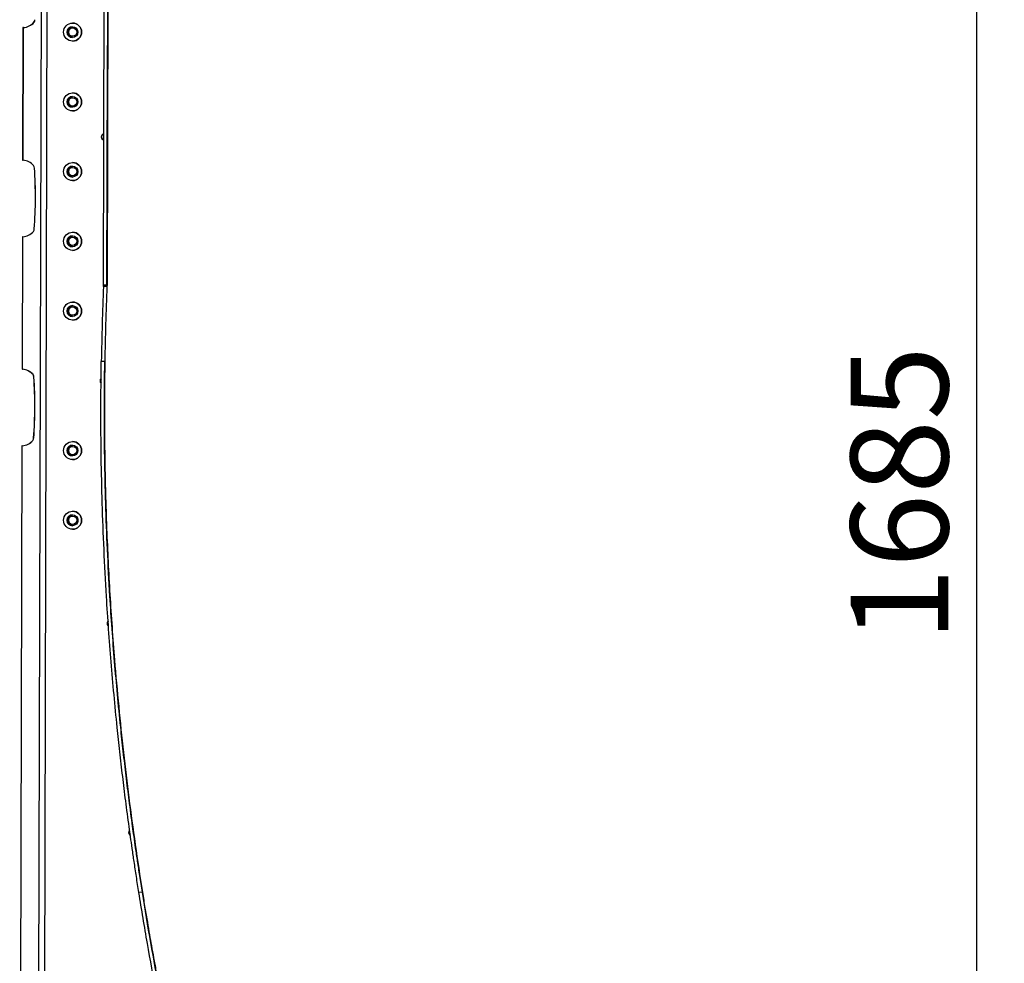
# Model space of a CAD drawing. Extents: x 5 to 292, y 5 to 205.
# Drawn here: x 114 to 149, y 122 to 155 of the extents above; entities that cross this region are included whole.
import ezdxf

# ---------------------------------------------------------------- set-up
doc = ezdxf.new("R2010")
doc.units = 0
doc.layers.get('0').update_dxf_attribs({"linetype": 'CONTINUOUS'})
doc.styles.add('SLDTEXTSTYLE0', font='TXT', dxfattribs={"width": 0.75})
doc.dimstyles.new('SLDDIMSTYLE1', dxfattribs={"dimtxt": 3.5, "dimasz": 3, "dimexe": 0, "dimexo": 0.0625, "dimgap": 0.875, "dimtad": 1, "dimlfac": 20, "dimrnd": 1e-09, "dimzin": 12, "dimtxsty": 'SLDTEXTSTYLE0', "dimsah": 1, "dimcen": 0.09, "dimazin": 3, "dimtfac": 1, "dimtofl": 0, "dimtmove": 0, "dimatfit": 3, "dimtolj": 1, "dimtzin": 12})

# ---------------------------------------------------------------- blocks, each defined once
blk = doc.blocks.new('_D_3')
at = {"color": 7, "linetype": 'CONTINUOUS'}
for p, q in [((123.439, 180.421), (148.877, 180.421)), ((147.877, 180.421), (147.877, 96.239)), ((135.388, 96.239), (148.877, 96.239))]:
    blk.add_line(p, q, dxfattribs=at)
for points in [[(147.877, 180.421), (147.427, 177.421), (148.327, 177.421)], [(147.877, 96.239), (148.327, 99.239), (147.427, 99.239)]]:
    blk.add_solid(points, dxfattribs=at)
at = {"color": 7, "linetype": 'CONTINUOUS', "insert": (143.365, 133.157), "char_height": 3.5, "attachment_point": 1, "rotation": 90, "style": 'SLDTEXTSTYLE0'}
blk.add_mtext('1685', dxfattribs=at)

msp = doc.modelspace()

# ---------------------------------------------------------------- linework, layer by layer
at = {"color": 7, "linetype": 'CONTINUOUS'}
for p, q in [((114.21316, 106.38579), (114.40816, 180.47441)), ((114.42456, 106.38346), (114.61997, 180.62646)), ((116.572, 145.94612), (116.64573, 172.34605)), ((116.697, 145.94577), (116.77073, 172.3457)), ((116.7719, 172.3457), (116.69818, 145.94577)), ((113.68462, 155.17164), (113.67211, 150.42185)), ((113.68567, 150.42212), (113.69817, 155.17108)), ((114.08303, 155.36501), (114.07782, 155.36503)), ((115.43675, 155.15936), (115.46189, 155.16148)), ((115.46196, 155.16148), (115.45721, 155.1614)), ((115.46133, 155.33548), (115.46131, 155.33548)), ((115.46131, 154.68748), (115.46133, 154.68748)), ((116.72046, 154.25827), (116.69725, 145.94577)), ((116.69793, 145.94577), (116.72115, 154.25827)), ((116.72075, 154.11759), (116.72077, 154.11759)), ((116.69721, 145.94577), (116.71924, 153.83494)), ((116.72, 153.83494), (116.69797, 145.94577)), ((116.71996, 153.83494), (116.72, 153.83494)), ((115.46196, 152.66148), (115.45721, 152.6614)), ((115.46133, 152.83548), (115.46131, 152.83548)), ((115.46131, 152.18748), (115.46133, 152.18748)), ((114.06724, 150.22628), (114.06656, 150.22628)), ((114.09497, 150.13426), (114.09432, 150.13426)), ((115.46133, 150.33548), (115.46131, 150.33548)), ((115.46131, 149.68748), (115.46133, 149.68748)), ((114.08924, 147.95881), (114.08859, 147.95881)), ((113.66488, 147.67344), (113.65239, 142.92785)), ((113.66595, 142.92828), (113.67844, 147.6731)), ((114.06103, 147.86694), (114.06035, 147.86694)), ((115.46196, 147.66148), (115.45721, 147.6614)), ((115.46133, 147.83548), (115.46131, 147.83548)), ((115.46131, 147.18748), (115.46133, 147.18748)), ((116.57, 145.89488), (116.5719, 145.94118)), ((116.6949, 145.88977), (116.57, 145.89488)), ((116.5719, 145.94118), (116.69679, 145.93607)), ((116.572, 145.94612), (116.697, 145.94577)), ((116.6949, 145.88977), (116.69679, 145.93607)), ((116.69511, 145.88977), (116.6949, 145.88977)), ((116.69797, 145.93607), (116.69607, 145.88977)), ((116.69679, 145.93607), (116.697, 145.93607)), ((116.697, 145.94577), (116.69721, 145.94577)), ((116.69725, 145.94577), (116.69721, 145.94577)), ((116.69725, 145.94577), (116.69793, 145.94577)), ((116.69776, 145.93607), (116.69797, 145.93607)), ((116.69797, 145.94577), (116.69793, 145.94577)), ((116.69797, 145.94577), (116.69818, 145.94577)), ((115.46133, 145.33548), (115.46131, 145.33548)), ((115.46131, 144.68748), (115.46133, 144.68748)), ((116.61806, 143.2023), (116.49307, 143.20434)), ((114.0492, 142.73235), (114.04516, 142.73236)), ((114.07693, 142.64033), (114.07291, 142.64034)), ((114.04299, 140.37301), (114.03895, 140.37302)), ((114.0712, 140.46488), (114.06718, 140.46489)), ((115.46133, 140.33548), (115.46131, 140.33548)), ((113.64516, 140.17961), (113.56623, 110.19326)), ((113.57979, 110.19348), (113.65871, 140.17911)), ((115.65442, 140.03861), (115.65427, 139.98333)), ((115.46131, 139.68748), (115.46133, 139.68748)), ((115.46133, 137.83548), (115.46131, 137.83548)), ((115.64791, 137.56809), (115.64761, 137.45388)), ((115.46131, 137.18748), (115.46133, 137.18748)), ((116.71392, 136.51009), (116.70649, 136.67917)), ((117.47302, 126.30886), (117.473, 126.30886)), ((117.96472, 124.18169), (117.84127, 124.16205))]:
    msp.add_line(p, q, dxfattribs=at)
at = {"color": 7, "linetype": 'CONTINUOUS', "flags": 128}
for points in [[(115.46189, 154.86148), (115.46149, 154.86148), (115.43628, 154.86368)], [(115.44571, 154.86236), (115.46157, 154.86148), (115.46196, 154.86148)], [(116.71924, 153.83494), (116.71935, 153.87245), (116.71945, 153.90976), (116.71956, 153.94664), (116.71966, 153.98289), (116.71976, 154.01831), (116.71986, 154.05269), (116.71996, 154.08585), (116.72005, 154.11759)], [(116.72077, 154.11759), (116.72069, 154.08585), (116.7206, 154.05269), (116.7205, 154.01831), (116.72041, 153.98289), (116.72031, 153.94664), (116.72021, 153.90976), (116.7201, 153.87245), (116.72, 153.83494)], [(116.72005, 154.11759), (116.7201, 154.13606), (116.72015, 154.15428), (116.72021, 154.17227), (116.72026, 154.18999), (116.72031, 154.20746), (116.72036, 154.22467), (116.72041, 154.24161), (116.72046, 154.25827)], [(116.72115, 154.25827), (116.7211, 154.24161), (116.72106, 154.22467), (116.72101, 154.20746), (116.72097, 154.18999), (116.72092, 154.17227), (116.72087, 154.15428), (116.72082, 154.13606), (116.72077, 154.11759)], [(115.44571, 152.36236), (115.46157, 152.36148), (115.46196, 152.36148)], [(115.44571, 147.36236), (115.46157, 147.36148), (115.46196, 147.36148)]]:
    msp.add_lwpolyline(points, dxfattribs=at)
at = {"color": 7, "linetype": 'CONTINUOUS'}
for centre, radius in [((115.46131, 155.01148), 0.324), ((115.46131, 155.01148), 0.195), ((115.46136, 155.01148), 0.15), ((115.46131, 152.51148), 0.324), ((115.46131, 152.51148), 0.195), ((115.46136, 152.51148), 0.15), ((115.46131, 150.01148), 0.324), ((115.46131, 150.01148), 0.195), ((115.46136, 150.01148), 0.15), ((115.46131, 147.51148), 0.324), ((115.46131, 147.51148), 0.195), ((115.46136, 147.51148), 0.15), ((115.46131, 145.01148), 0.324), ((115.46131, 145.01148), 0.195), ((115.46136, 145.01148), 0.15), ((115.46131, 140.01148), 0.324), ((115.46131, 140.01148), 0.195), ((115.46136, 140.01148), 0.15), ((115.46131, 137.51148), 0.324), ((115.46131, 137.51148), 0.195), ((115.46136, 137.51148), 0.15)]:
    msp.add_circle(centre, radius, dxfattribs=at)
for centre, radius, start, end in [((113.9457, 155.45591), 0.16036, 325.476078, 0.35151), ((113.95079, 155.45589), 0.16046, 325.503246, 0.353472), ((113.64303, 155.75935), 0.59085, 275.35469, 318.13217), ((113.63553, 155.76308), 0.59504, 276.045429, 318.013134), ((115.46136, 155.01148), 0.195, 90.000001, 269.999999), ((115.46143, 155.01148), 0.15, 90.000001, 269.999999), ((115.46133, 155.01148), 0.324, 270.000001, 89.999999), ((115.46136, 152.51148), 0.195, 90.000001, 269.999999), ((115.46143, 152.51148), 0.15, 90.000001, 269.999999), ((115.46189, 152.51148), 0.15, 90.000001, 269.999999), ((115.46133, 152.51148), 0.324, 270.000001, 89.999999), ((116.58871, 151.25778), 0.1, 89.849194, 269.849193), ((116.58873, 151.25778), 0.1, 89.849194, 269.849193), ((116.59649, 151.25777), 0.1, 95.238269, 264.441731), ((116.5965, 151.25777), 0.1, 94.833434, 264.846566), ((113.62437, 149.83306), 0.59224, 41.601254, 84.058779), ((113.93397, 150.13609), 0.16036, 359.347021, 34.222421), ((113.93452, 150.13609), 0.16046, 359.344928, 34.195105), ((99.23083, 149.08565), 14.90043, 355.662885, 4.035501), ((99.21776, 149.08568), 14.91412, 355.666733, 4.031655), ((115.46136, 150.01148), 0.195, 90.000001, 269.999999), ((115.46143, 150.01148), 0.15, 90.000001, 269.999999), ((115.46133, 150.01148), 0.324, 270.000001, 89.999999), ((113.92823, 147.95783), 0.16036, 325.476001, 0.351352), ((113.92878, 147.95782), 0.16046, 325.503246, 0.353472), ((113.62024, 148.26248), 0.59224, 275.639458, 318.097063), ((115.46136, 147.51148), 0.195, 90.000001, 269.999999), ((115.46143, 147.51148), 0.15, 90.000001, 269.999999), ((115.46189, 147.51148), 0.15, 90.000001, 269.999999), ((115.46133, 147.51148), 0.324, 270.000001, 89.999999), ((226.29943, 141.41096), 109.821, 177.66, 179.0643154), ((116.442, 145.94649), 0.13, 357.66, 359.84), ((226.29943, 141.41096), 109.696, 177.66, 179.0643154), ((226.3006, 141.41096), 109.696, 177.66, 179.0643147), ((116.442, 145.94649), 0.255, 357.66, 359.84), ((116.44221, 145.94649), 0.255, 357.66, 359.84), ((116.44225, 145.94649), 0.255, 357.66, 359.84), ((116.44293, 145.94649), 0.255, 357.66, 359.84), ((116.44318, 145.94649), 0.255, 357.66, 359.84), ((115.46136, 145.01148), 0.195, 90.000001, 269.999999), ((115.46143, 145.01148), 0.15, 90.000001, 269.999999), ((115.46189, 145.01148), 0.15, 90.000001, 269.999999), ((115.46133, 145.01148), 0.324, 270.000001, 89.999999), ((113.60692, 142.34002), 0.59121, 41.575215, 84.269959), ((113.60099, 142.33695), 0.59467, 41.676306, 83.726341), ((113.91256, 142.64217), 0.16036, 359.347021, 34.222422), ((113.91647, 142.64217), 0.16046, 359.344928, 34.195103), ((99.20942, 141.59173), 14.90043, 355.662885, 4.035502), ((99.19972, 141.59176), 14.91412, 355.666732, 4.031654), ((116.54733, 142.50951), 0.1, 128.574331, 230.278718), ((116.54735, 142.50951), 0.1, 128.586716, 230.266332), ((116.55506, 142.50949), 0.1, 134.556228, 224.296759), ((116.55508, 142.50949), 0.1, 133.987254, 224.86574), ((113.60278, 140.76766), 0.59121, 275.428277, 318.123099), ((113.59686, 140.77077), 0.59467, 275.972195, 318.022151), ((113.90682, 140.46391), 0.16036, 325.476001, 0.351352), ((113.91074, 140.46389), 0.16046, 325.503246, 0.353471), ((115.46136, 140.01148), 0.195, 90.000001, 269.999999), ((115.46133, 140.01148), 0.324, 270.000001, 89.999999), ((115.46143, 140.01148), 0.15, 90.000001, 269.999999), ((115.46133, 137.51148), 0.324, 270.000001, 89.999999), ((115.46136, 137.51148), 0.195, 90.000001, 269.999999), ((115.46143, 137.51148), 0.15, 90.000001, 269.999999), ((115.46189, 137.51148), 0.15, 90.000001, 269.999999), ((116.79831, 133.81066), 0.1, 124.976535, 243.154433), ((116.79833, 133.81066), 0.1, 124.988202, 243.143195), ((116.80609, 133.81064), 0.1, 130.191071, 237.748481), ((116.80611, 133.81064), 0.1, 130.202274, 237.736773), ((117.573, 126.30859), 0.1, 129.040203, 179.849193), ((117.573, 126.30859), 0.1, 179.848639, 247.206285), ((117.57302, 126.30859), 0.1, 129.051803, 179.849193), ((117.57302, 126.30859), 0.1, 179.848639, 247.193669), ((117.58082, 126.30858), 0.1, 134.250379, 241.312522), ((117.58084, 126.30858), 0.1, 134.261519, 241.300913)]:
    msp.add_arc(centre, radius, start, end, dxfattribs=at)
for points in [[(113.6982, 155.17135), (113.69141, 155.17133), (113.67783, 155.17127), (113.69139, 155.17114), (113.69817, 155.17108)], [(113.68567, 150.42212), (113.67889, 150.42213), (113.66533, 150.42215), (113.67891, 150.4221), (113.6857, 150.42207)], [(113.67846, 147.67316), (113.67167, 147.67316), (113.6581, 147.67318), (113.67166, 147.67313), (113.67844, 147.6731)], [(113.66595, 142.92828), (113.65917, 142.92826), (113.64561, 142.92822), (113.65918, 142.92811), (113.66597, 142.92806)], [(113.65874, 140.17932), (113.65195, 140.1793), (113.63837, 140.17927), (113.65193, 140.17916), (113.65871, 140.17911)]]:
    msp.add_open_spline(points, degree=3, dxfattribs=at)
for points, knots in [([(117.84127, 124.16205), (117.81068, 124.35637), (117.75243, 124.72637), (117.67289, 125.25406), (117.60377, 125.72618), (117.54447, 126.14338), (117.48716, 126.55715), (117.42913, 126.98821), (117.35073, 127.58991), (117.25864, 128.33244), (117.15701, 129.20976), (117.00997, 130.57507), (116.8378, 132.42935), (116.68624, 134.55619), (116.58612, 136.45358), (116.5236, 138.11636), (116.48654, 139.78358), (116.47277, 141.47882), (116.48625, 142.62414), (116.49307, 143.20434)], [0, 0, 0, 0, 0.03100814, 0.05904316, 0.08410514, 0.10619418, 0.12542689, 0.1498858, 0.17466352, 0.22091795, 0.26758238, 0.31352611, 0.43672171, 0.55997581, 0.64797664, 0.73455817, 0.82068344, 0.90916141, 1, 1, 1, 1]), ([(117.96472, 124.18169), (117.93416, 124.37578), (117.87597, 124.74536), (117.79653, 125.27245), (117.72749, 125.74403), (117.66826, 126.16076), (117.61101, 126.57405), (117.55304, 127.00463), (117.47474, 127.60565), (117.38275, 128.34733), (117.28123, 129.22365), (117.13437, 130.5874), (116.96239, 132.43957), (116.81101, 134.56399), (116.711, 136.45922), (116.64855, 138.12011), (116.61153, 139.78543), (116.59778, 141.47874), (116.61124, 142.62276), (116.61806, 143.2023)], [0, 0, 0, 0, 0.03100844, 0.05904373, 0.08410593, 0.10619515, 0.12542801, 0.14988708, 0.17466495, 0.22091961, 0.26758423, 0.31352809, 0.43672382, 0.55997778, 0.64797836, 0.73455957, 0.82068443, 0.90916192, 1, 1, 1, 1]), ([(116.61923, 143.2023), (116.61631, 143.00449), (116.61074, 142.62782), (116.60635, 142.09125), (116.60447, 141.61157), (116.6046, 141.18805), (116.60622, 140.76839), (116.60958, 140.33161), (116.61688, 139.72254), (116.63053, 138.97204), (116.6538, 138.08689), (116.70107, 136.71187), (116.79255, 134.85059), (116.94275, 132.72603), (117.11115, 130.83855), (117.28336, 129.19007), (117.48094, 127.54305), (117.70504, 125.87364), (117.87846, 124.7506), (117.9663, 124.18169)], [0, 0, 0, 0, 0.0310076, 0.05904228, 0.08410412, 0.10619323, 0.12542628, 0.14988882, 0.17466828, 0.22092095, 0.26758123, 0.31352514, 0.43672034, 0.55997367, 0.64797455, 0.7345563, 0.82068189, 0.90916047, 1, 1, 1, 1]), ([(121.56062, 108.38715), (121.50414, 108.56723), (121.39716, 108.90831), (121.2486, 109.39261), (121.11925, 109.82034), (120.99858, 110.22502), (120.87746, 110.6368), (120.69052, 111.28213), (120.44678, 112.14681), (120.07893, 113.50434), (119.65707, 115.15301), (119.21282, 117.03101), (118.81758, 118.8401), (118.46606, 120.5867), (118.13742, 122.35622), (117.94089, 123.55459), (117.84127, 124.16205)], [0, 0, 0, 0, 0.03540608, 0.06705951, 0.09496059, 0.1191097, 0.14608013, 0.1751615, 0.24453339, 0.31349519, 0.43668864, 0.55998756, 0.6699911, 0.77778034, 0.88735388, 1, 1, 1, 1]), ([(121.67983, 108.42474), (121.62342, 108.60461), (121.51656, 108.94531), (121.36817, 109.42906), (121.23897, 109.8563), (121.11844, 110.26051), (120.99746, 110.67183), (120.81073, 111.31642), (120.56726, 112.18011), (120.19983, 113.5361), (119.77846, 115.18289), (119.33471, 117.05875), (118.93992, 118.86579), (118.5888, 120.61039), (118.26053, 122.3779), (118.06423, 123.57491), (117.96472, 124.18169)], [0, 0, 0, 0, 0.035407173, 0.067061549, 0.094963403, 0.119113138, 0.146084177, 0.175166147, 0.244539222, 0.31350185, 0.436695979, 0.559994646, 0.669997239, 0.777784962, 0.887356439, 1, 1, 1, 1]), ([(117.9663, 124.18169), (117.99695, 123.99086), (118.055, 123.62941), (118.14047, 123.11826), (118.21762, 122.66814), (118.29211, 122.24366), (118.3693, 121.8134), (118.49277, 121.1414), (118.66399, 120.24645), (118.94545, 118.85311), (119.30817, 117.18089), (119.75121, 115.30469), (120.20433, 113.52288), (120.66548, 111.82601), (121.1539, 110.12844), (121.50457, 108.99785), (121.68233, 108.42474)], [0, 0, 0, 0, 0.03540366, 0.06705576, 0.09495657, 0.11910649, 0.14607956, 0.17516225, 0.24452924, 0.31349074, 0.43668301, 0.55998018, 0.66998425, 0.77777515, 0.88735101, 1, 1, 1, 1])]:
    msp.add_open_spline(points, degree=3, knots=knots, dxfattribs=at)

# ---------------------------------------------------------------- dimensions: what is measured, and where the dimension line sits
dim = msp.add_linear_dim(base=(147.87708, 96.23869), p1=(122.93911, 180.42074), p2=(134.88799, 96.23869), angle=90, dimstyle='SLDDIMSTYLE1', dxfattribs=at)
dim.commit()
dim.dimension.update_dxf_attribs({"geometry": '_D_3', "text_midpoint": (147.87708, 138.32971), "dimtype": 160})

doc.saveas('drawing.dxf')
